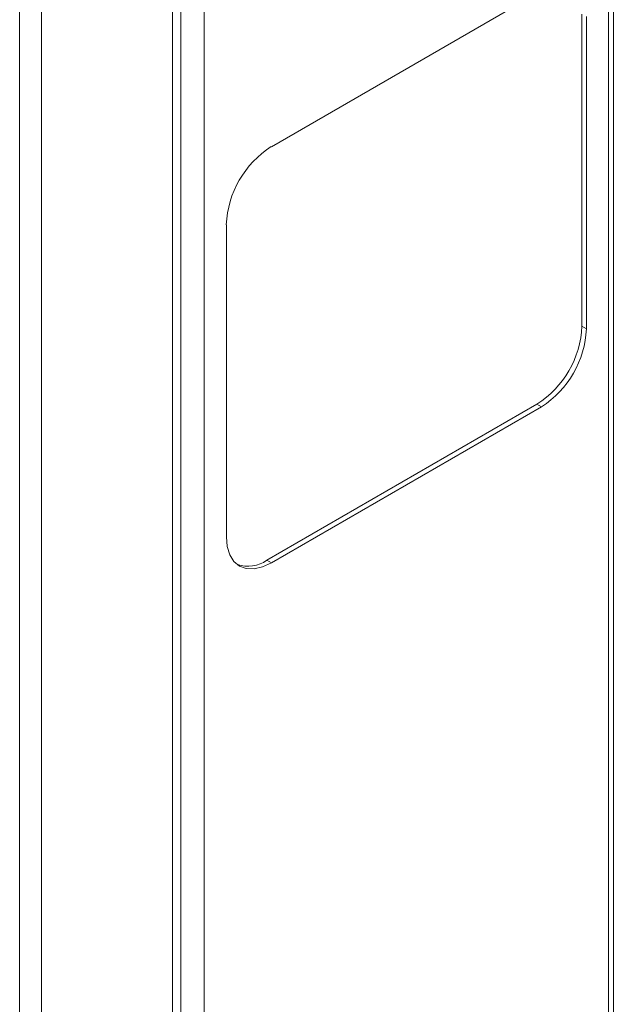
# Model space of a CAD drawing. Units: millimetres. Extents: x 68 to 4613, y 664 to 4937.
# Drawn here: x 3448 to 3541, y 3777 to 3931 of the extents above; entities that cross this region are included whole.
import ezdxf

# ---------------------------------------------------------------- set-up
doc = ezdxf.new("R2010")
doc.units = ezdxf.units.MM

msp = doc.modelspace()

# ---------------------------------------------------------------- linework, layer by layer
at = {"color": 7, "linetype": 'Continuous', "lineweight": 18}
for p, q in [((3540.53, 4295.16), (3540.53, 3380.8)), ((3541.29, 3381.86), (3541.29, 4296.22)), ((3473.35, 4258.36), (3473.35, 3344.28)), ((3477.03, 4258.5), (3477.03, 3344.14)), ((3451.44, 3327.25), (3451.44, 4245.86)), ((3448.02, 3329.22), (3448.02, 4243.88)), ((3472.01, 4051.96), (3472.01, 3544.89)), ((3487.56, 3911.51), (3529.99, 3936)), ((3536.35, 3932.33), (3536.35, 3883.34)), ((3537.06, 3931.92), (3537.06, 3882.93)), ((3480.49, 3850.27), (3480.49, 3899.26)), ((3536.35, 3883.34), (3537.06, 3882.93)), ((3529.28, 3871.09), (3486.86, 3846.6)), ((3529.99, 3870.68), (3487.56, 3846.19)), ((3529.28, 3871.09), (3529.99, 3870.68)), ((3486.86, 3846.6), (3487.56, 3846.19))]:
    msp.add_line(p, q, dxfattribs=at)
at = {"color": 7, "linetype": 'Continuous', "lineweight": 18, "flags": 128}
msp.add_lwpolyline([(3487.56, 3846.19), (3486.18, 3845.55), (3484.86, 3845.25), (3483.63, 3845.3), (3482.56, 3845.69), (3481.68, 3846.42), (3481.03, 3847.46), (3480.63, 3848.76), (3480.49, 3850.27)], dxfattribs=at)
at = {"color": 7, "linetype": 'Continuous', "lineweight": 18}
for centre, radius, start, end in [((3495.84, 3898.57), 15.37, 122.6055, 177.3945), ((3521, 3884.03), 15.37, 302.6055, 357.3945), ((3521.71, 3883.63), 15.37, 302.6055, 357.3945), ((3483.87, 3850.85), 5.2, 251.5487, 305.0888)]:
    msp.add_arc(centre, radius, start, end, dxfattribs=at)

doc.saveas('drawing.dxf')
